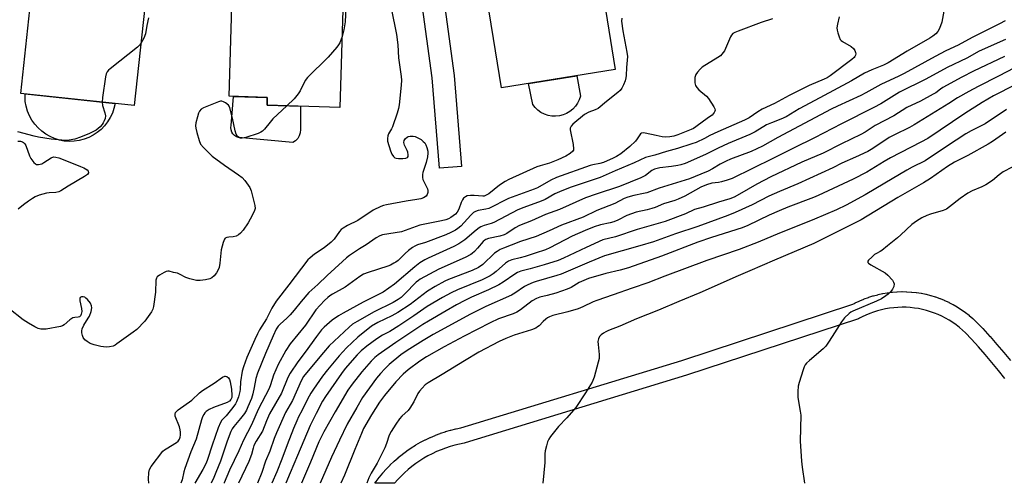
# Model space of a CAD drawing. Units: inches. Extents: x 1231769 to 1237769, y 541455 to 545455.
# Drawn here: x 1232079 to 1232459, y 541455 to 541633 of the extents above; entities that cross this region are included whole.
import ezdxf

# ---------------------------------------------------------------- set-up
doc = ezdxf.new("R2010")
doc.units = ezdxf.units.IN
doc.header["$MEASUREMENT"] = 0
for name, color, linetype in [('BLDG-Footprint', 5, 'Continuous'), ('CULTRL-Pad', 6, 'Continuous'), ('TRANS-Non Street Sidewalk', 7, 'Continuous'), ('TRANS-Street Sidewalk', 7, 'Continuous'), ('Undefined', 1, 'Continuous')]:
    doc.layers.add(name, color=color, linetype=linetype)

msp = doc.modelspace()

# ---------------------------------------------------------------- linework, layer by layer
at = {"layer": 'BLDG-Footprint'}
for points, elevation in [([(1232280, 541654.24), (1232280.56, 541650.71), (1232291, 541652.38), (1232291.27, 541650.68), (1232302.67, 541652.51), (1232308.81, 541614.15), (1232264.95, 541607.13), (1232257.97, 541650.72)], 457.94), ([(1232127.55, 541638.22), (1232123.49, 541600.3), (1232079.75, 541604.98), (1232084.38, 541648.2), (1232115.16, 541644.9), (1232114.59, 541639.61)], 462.85), ([(1232203.89, 541637.13), (1232202.67, 541599.58), (1232174.67, 541600.48), (1232174.76, 541603.41), (1232160, 541603.89), (1232161.26, 541642.92), (1232187.8, 541642.06), (1232187.65, 541637.66)], 460.44)]:
    msp.add_lwpolyline(points, close=True, dxfattribs=dict(at, elevation=elevation))
at = {"layer": 'CULTRL-Pad'}
for points in [[(1232287.31, 541596.3), (1232285.84, 541596.15), (1232284.37, 541596.21), (1232282.92, 541596.49), (1232281.52, 541596.97), (1232280.22, 541597.66), (1232279.02, 541598.52), (1232277.97, 541599.55), (1232277.07, 541600.73), (1232275.42, 541608.81), (1232293.98, 541611.78), (1232295.41, 541603.96), (1232294.97, 541602.55), (1232294.33, 541601.22), (1232293.51, 541600), (1232292.51, 541598.91), (1232291.37, 541597.98), (1232290.1, 541597.22), (1232288.74, 541596.66)], [(1232100.37, 541586.54), (1232098.45, 541586.48), (1232096.53, 541586.63), (1232094.65, 541586.99), (1232092.81, 541587.55), (1232091.05, 541588.32), (1232089.38, 541589.27), (1232087.83, 541590.4), (1232086.41, 541591.69), (1232085.14, 541593.13), (1232084.03, 541594.7), (1232083.11, 541596.39), (1232082.37, 541598.16), (1232081.84, 541600), (1232081.51, 541601.9), (1232081.39, 541603.82), (1232081.43, 541604.8), (1232116.1, 541601.09), (1232115.68, 541599.21), (1232115.06, 541597.39), (1232114.24, 541595.65), (1232113.24, 541594.01), (1232112.06, 541592.5), (1232110.72, 541591.12), (1232109.24, 541589.89), (1232107.64, 541588.84), (1232105.93, 541587.97), (1232104.13, 541587.29), (1232102.27, 541586.81)], [(1232185.62, 541586.71), (1232184.6, 541586.05), (1232163.67, 541587.99), (1232162.85, 541588.27), (1232162.12, 541588.73), (1232161.51, 541589.35), (1232161.06, 541590.09), (1232160.79, 541590.91), (1232160.73, 541591.78), (1232160.87, 541592.63), (1232161.74, 541603.83), (1232174.76, 541603.41), (1232174.67, 541600.48), (1232187.61, 541600.06), (1232187.52, 541591.01), (1232187.43, 541589.8), (1232187.08, 541588.64), (1232186.46, 541587.59)]]:
    msp.add_lwpolyline(points, close=True, dxfattribs=at)
at = {"layer": 'TRANS-Non Street Sidewalk'}
msp.add_lwpolyline([(1232228.36, 541683.38), (1232230, 541683.56), (1232236.84, 541684.34), (1232246.81, 541611.9), (1232249.56, 541576.87), (1232241.07, 541576.2), (1232238.33, 541610.98)], close=True, dxfattribs=at)
at = {"layer": 'TRANS-Street Sidewalk'}
msp.add_lwpolyline([(1232458.91, 541495.16), (1232456.46, 541498.29), (1232453.96, 541501.37), (1232451.38, 541504.42), (1232448.77, 541507.38), (1232446.09, 541510.3), (1232443.79, 541512.72), (1232442.65, 541513.8), (1232441.44, 541514.84), (1232440.16, 541515.83), (1232438.88, 541516.74), (1232437.53, 541517.59), (1232436.15, 541518.4), (1232434.73, 541519.13), (1232433.29, 541519.8), (1232431.81, 541520.39), (1232430.32, 541520.91), (1232428.78, 541521.38), (1232427.23, 541521.77), (1232425.68, 541522.08), (1232424.1, 541522.33), (1232422.52, 541522.5), (1232420.91, 541522.6), (1232419.34, 541522.63), (1232417.74, 541522.57), (1232416.14, 541522.45), (1232414.57, 541522.26), (1232413, 541521.99), (1232411.43, 541521.64), (1232409.9, 541521.24), (1232408.37, 541520.75), (1232406.88, 541520.2), (1232405.41, 541519.59), (1232403.98, 541518.89), (1232402.98, 541518.37), (1232402.61, 541518.2), (1232402.52, 541518.17), (1232336.25, 541496.44), (1232250.94, 541470.37), (1232250.65, 541470.3), (1232248.78, 541469.92), (1232246.98, 541469.49), (1232245.2, 541468.97), (1232243.42, 541468.39), (1232241.7, 541467.75), (1232239.99, 541467.02), (1232238.32, 541466.22), (1232236.67, 541465.37), (1232235.07, 541464.45), (1232233.5, 541463.46), (1232231.97, 541462.4), (1232230.48, 541461.29), (1232229.06, 541460.13), (1232227.66, 541458.89), (1232226.33, 541457.61), (1232225.03, 541456.27), (1232223.8, 541454.88), (1232223.76, 541454.83), (1232216.2, 541454.83), (1232216.61, 541455.43), (1232216.69, 541455.53), (1232217.88, 541457.11), (1232217.95, 541457.2), (1232219.21, 541458.74), (1232219.27, 541458.82), (1232220.59, 541460.3), (1232220.67, 541460.39), (1232222.04, 541461.81), (1232222.13, 541461.9), (1232223.56, 541463.27), (1232223.64, 541463.34), (1232225.12, 541464.66), (1232225.2, 541464.72), (1232226.74, 541465.98), (1232226.85, 541466.06), (1232228.43, 541467.24), (1232228.52, 541467.31), (1232230.15, 541468.43), (1232230.24, 541468.49), (1232231.91, 541469.55), (1232232.03, 541469.62), (1232233.74, 541470.61), (1232233.85, 541470.66), (1232235.6, 541471.57), (1232235.69, 541471.62), (1232237.48, 541472.47), (1232237.6, 541472.52), (1232239.41, 541473.29), (1232239.53, 541473.34), (1232241.39, 541474.04), (1232241.49, 541474.07), (1232243.37, 541474.69), (1232243.48, 541474.72), (1232245.38, 541475.27), (1232245.51, 541475.31), (1232247.42, 541475.77), (1232247.53, 541475.79), (1232249.32, 541476.15), (1232334.45, 541502.16), (1232400.4, 541523.79), (1232401.22, 541524.22), (1232401.32, 541524.27), (1232402.88, 541525.02), (1232403.03, 541525.09), (1232404.63, 541525.76), (1232404.74, 541525.8), (1232406.37, 541526.4), (1232406.49, 541526.45), (1232408.15, 541526.98), (1232408.3, 541527.02), (1232409.97, 541527.46), (1232410.09, 541527.49), (1232411.78, 541527.86), (1232411.9, 541527.89), (1232413.61, 541528.18), (1232413.77, 541528.21), (1232415.49, 541528.42), (1232415.62, 541528.43), (1232417.34, 541528.56), (1232417.47, 541528.57), (1232419.21, 541528.63), (1232419.34, 541528.63), (1232421.09, 541528.6), (1232421.23, 541528.6), (1232422.96, 541528.48), (1232423.08, 541528.47), (1232424.8, 541528.29), (1232424.96, 541528.27), (1232426.7, 541528), (1232426.79, 541527.98), (1232428.49, 541527.64), (1232428.64, 541527.61), (1232430.33, 541527.18), (1232430.45, 541527.14), (1232432.11, 541526.64), (1232432.23, 541526.6), (1232433.88, 541526.03), (1232433.99, 541525.98), (1232435.6, 541525.33), (1232435.75, 541525.27), (1232437.32, 541524.54), (1232437.42, 541524.49), (1232438.96, 541523.7), (1232439.09, 541523.63), (1232440.59, 541522.75), (1232440.7, 541522.69), (1232442.16, 541521.76), (1232442.29, 541521.68), (1232443.7, 541520.68), (1232443.81, 541520.6), (1232445.18, 541519.53), (1232445.27, 541519.45), (1232446.59, 541518.33), (1232446.71, 541518.22), (1232447.97, 541517.03), (1232448.09, 541516.91), (1232450.46, 541514.41), (1232453.21, 541511.42), (1232453.25, 541511.37), (1232455.93, 541508.33), (1232458.57, 541505.21), (1232461.14, 541502.06)], dxfattribs=at)
at = {"layer": 'Undefined'}
for points, elevation in [([(1232205.1, 541641), (1232204.71, 541632.55), (1232204.25, 541629.45), (1232203.56, 541626.87)], 460), ([(1232222.5, 541637.83), (1232224.6, 541627.71), (1232225.08, 541623.62), (1232225.36, 541618.69), (1232226.4, 541611.48), (1232226.41, 541610.09), (1232226.3, 541608.17), (1232225.58, 541600.54), (1232225.37, 541599.1), (1232224.86, 541597.41), (1232222.97, 541592.12), (1232222.61, 541591.31), (1232221.5, 541589.38), (1232221.17, 541588.64), (1232221.01, 541587.64), (1232221.12, 541586.59), (1232222.2, 541582.79), (1232222.73, 541581.52), (1232223.37, 541580.69), (1232223.94, 541580.2), (1232224.41, 541579.99), (1232225.25, 541579.87), (1232227.03, 541579.87), (1232228.15, 541579.99), (1232228.78, 541580.28), (1232228.98, 541580.64), (1232229.08, 541581.34), (1232228.95, 541582.37), (1232228.68, 541583.03), (1232227.65, 541584.98), (1232227.48, 541585.49), (1232227.41, 541586.01), (1232227.5, 541586.78), (1232227.71, 541587.24), (1232228.03, 541587.64), (1232228.63, 541588.14), (1232229.09, 541588.38), (1232229.86, 541588.53), (1232230.94, 541588.52), (1232231.74, 541588.37), (1232232.77, 541587.92), (1232233.99, 541587.19), (1232234.87, 541586.49), (1232235.42, 541585.89), (1232235.85, 541585.2), (1232236.26, 541584.14), (1232236.61, 541582.75), (1232236.67, 541581.91), (1232236.48, 541580.53), (1232235.99, 541578.31), (1232234.73, 541574.53), (1232234.6, 541573.7), (1232234.58, 541572.59), (1232234.7, 541571.78), (1232234.9, 541571.24), (1232236.53, 541568.16), (1232236.67, 541567.64), (1232236.63, 541566.82), (1232236.38, 541566.03), (1232235.92, 541565.39), (1232234.98, 541564.8), (1232233.9, 541564.37), (1232232.43, 541564.07), (1232228.27, 541563.44), (1232220.7, 541562.11), (1232219.55, 541561.84), (1232218.47, 541561.43), (1232215.58, 541560.02), (1232209.61, 541556.02), (1232205.66, 541554.1), (1232203.93, 541553.08), (1232203.28, 541552.56), (1232202.55, 541551.79), (1232200.51, 541548.89), (1232199.37, 541547.72), (1232196.73, 541545.52), (1232192.91, 541543), (1232191.27, 541541.7), (1232190.4, 541540.89), (1232183.06, 541531.23), (1232178.15, 541525), (1232176.44, 541522.31), (1232175.11, 541519.44), (1232174.41, 541518.13), (1232171.78, 541513.89), (1232170.97, 541512.43), (1232169.89, 541510.15), (1232166.92, 541503.27), (1232165.59, 541499.67), (1232165.08, 541497.98), (1232164.41, 541493.91), (1232164.3, 541490.91), (1232164.2, 541490.14), (1232163.64, 541488.13), (1232162.92, 541486.18), (1232162.49, 541485.43), (1232161.45, 541484.03), (1232158.89, 541480.84), (1232157.27, 541479.15), (1232156.7, 541478.27), (1232155.86, 541476.22), (1232153.48, 541469.5), (1232151.65, 541463.95), (1232151.14, 541462.63), (1232149.93, 541460.1), (1232146.78, 541454.83)], 458), ([(1232435.42, 541636.65), (1232434.67, 541632.34), (1232434.22, 541631.01), (1232433.67, 541629.72), (1232433.09, 541628.77), (1232432.32, 541627.95), (1232431.25, 541627.03), (1232430.03, 541626.21), (1232421.31, 541621.25), (1232414.06, 541616.78), (1232412.23, 541615.9), (1232407.73, 541614.09), (1232404.91, 541612.74), (1232399.87, 541609.82), (1232387.7, 541603.2), (1232379.65, 541599.04), (1232374.67, 541595.93), (1232372.67, 541595.03), (1232368.98, 541593.65), (1232367.1, 541592.83), (1232362.75, 541590.14), (1232360.66, 541589.12), (1232352.36, 541585.71), (1232348.52, 541583.91), (1232343.55, 541581.44), (1232335.79, 541578.03), (1232334.12, 541577.44), (1232333, 541577.15), (1232330.49, 541576.77), (1232326.03, 541576.27), (1232324.99, 541576.08), (1232324, 541575.78), (1232322.89, 541575.22), (1232320.52, 541573.33), (1232318.68, 541572.42), (1232310.45, 541569.14), (1232301.46, 541566.2), (1232297.43, 541564.7), (1232287.31, 541560.3), (1232281.91, 541558.28), (1232276.61, 541555.95), (1232271.91, 541554.07), (1232270.22, 541553.16), (1232267.01, 541550.97), (1232266.04, 541550.45), (1232264.4, 541549.96), (1232260.02, 541549.14), (1232258.97, 541548.77), (1232258.53, 541548.5), (1232257.89, 541547.91), (1232255.79, 541545.42), (1232254.59, 541544.12), (1232253.74, 541543.31), (1232253.13, 541542.87), (1232251.05, 541541.81), (1232240.84, 541537.33), (1232233.7, 541533.42), (1232232.97, 541532.96), (1232232.15, 541532.29), (1232227.78, 541527.79), (1232226.31, 541526.41), (1232225.23, 541525.57), (1232223.28, 541524.46), (1232215.99, 541520.82), (1232209.34, 541517.17), (1232207.61, 541516.05), (1232206.27, 541514.91), (1232198.59, 541507.7), (1232196.35, 541505.16), (1232189.88, 541497.43), (1232188.75, 541495.93), (1232187.82, 541494.24), (1232184.43, 541486.76), (1232181.72, 541482.04), (1232178.26, 541474.31), (1232177.38, 541472.05), (1232175.69, 541467.19), (1232174.12, 541463.32), (1232172.66, 541459), (1232171.03, 541454.83)], 450), ([(1232129.04, 541634.02), (1232128.38, 541631.08), (1232127.8, 541627.86), (1232127.13, 541626.28), (1232126.05, 541624.23)], 462), ([(1232311.33, 541633.91), (1232311.29, 541632.76), (1232311.75, 541629.01), (1232313.33, 541620.86), (1232313.53, 541619.14), (1232313.16, 541614.92), (1232313.02, 541611.81), (1232312.89, 541610.95), (1232312.61, 541609.81), (1232311.98, 541608.23), (1232311.36, 541606.97), (1232310.7, 541606.08), (1232309.86, 541605.28), (1232305.4, 541601.81), (1232302.22, 541599.16), (1232301.12, 541598.58), (1232298.68, 541597.78), (1232296.97, 541596.79), (1232292.52, 541593.1), (1232291.79, 541592.31), (1232291.46, 541591.63), (1232291.43, 541590.88), (1232292.61, 541585.33), (1232292.8, 541583.67), (1232292.72, 541583.17), (1232292.47, 541582.73), (1232291.49, 541581.79), (1232289.77, 541580.82), (1232286.69, 541579.39), (1232283.5, 541578.14), (1232279.85, 541577.07), (1232278.58, 541576.63), (1232267.85, 541571.83), (1232266.38, 541571), (1232264.23, 541569.6), (1232260.08, 541566.31), (1232258.88, 541565.6), (1232258.31, 541565.44), (1232257.77, 541565.41), (1232254.48, 541565.64), (1232253.09, 541565.65), (1232251.78, 541565.47), (1232251.08, 541565.2), (1232250.34, 541564.6), (1232249.92, 541563.97), (1232249.51, 541563), (1232248.61, 541560.4), (1232247.95, 541559.24), (1232247.28, 541558.51), (1232246.4, 541557.79), (1232245.47, 541557.17), (1232244.53, 541556.69), (1232243.53, 541556.33), (1232241.86, 541555.9), (1232233.56, 541554.21), (1232226.42, 541551.68), (1232219.16, 541550.49), (1232218.13, 541550.12), (1232216.66, 541549.38), (1232212.87, 541546.64), (1232210.33, 541545.1), (1232206.4, 541542.53), (1232205.33, 541541.7), (1232203.67, 541540.22), (1232197.76, 541534.88), (1232194.18, 541531.38), (1232190.82, 541528.28), (1232187.76, 541524.88), (1232185.08, 541521.49), (1232183.54, 541519.74), (1232182.31, 541518.48), (1232179.66, 541516.15), (1232178.96, 541515.34), (1232178.22, 541514.12), (1232177.07, 541511.63), (1232174.07, 541504.75), (1232170.99, 541497.24), (1232170.35, 541495.17), (1232169.75, 541491.69), (1232169.21, 541489.27), (1232168.61, 541487.48), (1232167.31, 541484.25), (1232166.7, 541482.96), (1232165.99, 541481.74), (1232164.44, 541479.73), (1232161.85, 541476.65), (1232161.24, 541475.74), (1232160.73, 541474.8), (1232159.28, 541471.07), (1232156.77, 541463.33), (1232154.98, 541458.93), (1232154.15, 541457.04), (1232153.06, 541454.83)], 456), ([(1232369.45, 541633.72), (1232365.02, 541632.31), (1232356.21, 541628.97), (1232354.86, 541628.4), (1232354.2, 541627.98), (1232353.67, 541627.42), (1232353.25, 541626.7), (1232350.96, 541621.41), (1232349.95, 541620.02), (1232349.34, 541619.42), (1232348.39, 541618.74), (1232342.37, 541615.09), (1232341.49, 541614.32), (1232340.52, 541613.18), (1232339.88, 541612.19), (1232339.56, 541611.1), (1232339.46, 541609.95), (1232339.48, 541609.09), (1232339.58, 541608.54), (1232339.8, 541608.01), (1232340.25, 541607.26), (1232340.99, 541606.33), (1232343.94, 541603.85), (1232344.74, 541602.99), (1232346.86, 541599.77), (1232347.21, 541599.03), (1232347.3, 541598.53), (1232347.19, 541598.08), (1232346.97, 541597.63), (1232346.12, 541596.59), (1232345.21, 541595.9), (1232342.81, 541594.31), (1232339.84, 541592.03), (1232339.02, 541591.51), (1232338.13, 541591.08), (1232332.96, 541589.03), (1232331.42, 541588.51), (1232329.92, 541588.24), (1232328.24, 541588.17), (1232326.85, 541588.27), (1232324.59, 541588.71), (1232320.38, 541589.69), (1232319.58, 541589.77), (1232318.97, 541589.63), (1232318.61, 541589.39), (1232318.27, 541589), (1232317.25, 541587.42), (1232316.62, 541586.6), (1232314.49, 541584.47), (1232310.95, 541581.66), (1232309.34, 541580.62), (1232308.06, 541579.97), (1232304.33, 541578.36), (1232302.93, 541578.01), (1232300.2, 541577.46), (1232299.12, 541577.16), (1232286.2, 541572.57), (1232283.98, 541571.58), (1232278.82, 541568.66), (1232277.6, 541568.04), (1232267.76, 541564.49), (1232260.09, 541560.7), (1232259.02, 541560.36), (1232256, 541559.86), (1232254.95, 541559.53), (1232254.26, 541559.08), (1232253.22, 541558.11), (1232249.33, 541553.87), (1232248.21, 541552.95), (1232247.23, 541552.31), (1232245.43, 541551.37), (1232243.52, 541550.57), (1232235.74, 541547.54), (1232232.65, 541546.6), (1232231.64, 541546.2), (1232230.71, 541545.64), (1232229.18, 541544.5), (1232227.84, 541543.32), (1232225.14, 541540.68), (1232224.31, 541540.02), (1232223.56, 541539.55), (1232222.25, 541538.85), (1232221.17, 541538.4), (1232213.64, 541536.03), (1232211.87, 541535.33), (1232210.43, 541534.42), (1232204.72, 541530.35), (1232199.9, 541527.7), (1232198.91, 541527.06), (1232198.02, 541526.34), (1232196.79, 541525.17), (1232193.44, 541521.69), (1232189.43, 541515.78), (1232183.62, 541508.56), (1232181.94, 541506.02), (1232178.9, 541500.62), (1232177.18, 541496.5), (1232176.05, 541492.76), (1232175.48, 541491.34), (1232171.26, 541483.21), (1232168.68, 541477.29), (1232165.56, 541471.45), (1232163.76, 541467.39), (1232160.15, 541459.9), (1232158.17, 541455.02), (1232158.11, 541454.83)], 454), ([(1232395.1, 541634.5), (1232394.5, 541631.64), (1232394.28, 541630.22), (1232394.29, 541629.38), (1232394.54, 541628.29), (1232395.07, 541626.69), (1232395.55, 541625.71), (1232395.9, 541625.29), (1232396.35, 541624.93), (1232399.72, 541622.97), (1232400.63, 541622.25), (1232401.09, 541621.54), (1232401.4, 541620.75), (1232401.49, 541620.21), (1232401.43, 541619.7), (1232401.21, 541619.22), (1232400.89, 541618.77), (1232400.06, 541618), (1232391.67, 541611.71), (1232390.55, 541611.02), (1232389.36, 541610.44), (1232383.55, 541607.97), (1232375.82, 541604.1), (1232370.16, 541601.09), (1232365.48, 541598.87), (1232363.73, 541597.9), (1232360.39, 541595.62), (1232358.64, 541594.61), (1232348.38, 541590.16), (1232345.33, 541588.74), (1232343.25, 541587.63), (1232340.01, 541586.09), (1232338.38, 541585.49), (1232332.79, 541583.69), (1232328.52, 541582.54), (1232324.03, 541581.19), (1232321.58, 541580.59), (1232320.52, 541580.26), (1232316.12, 541578.19), (1232308.84, 541575.15), (1232303.04, 541572.56), (1232291.42, 541568.68), (1232287.4, 541567.12), (1232285.59, 541566.28), (1232281.79, 541564.17), (1232280.25, 541563.42), (1232273.62, 541561.06), (1232271.27, 541560.09), (1232262, 541555.23), (1232260.97, 541554.85), (1232258.35, 541554.11), (1232257.05, 541553.59), (1232256.34, 541553.14), (1232255.21, 541552.26), (1232250.84, 541548.57), (1232248.58, 541547.02), (1232246.68, 541546.04), (1232236.76, 541541.58), (1232235.49, 541540.9), (1232233.56, 541539.7), (1232231.54, 541538.19), (1232223.81, 541531.52), (1232219.44, 541528.49), (1232216.88, 541527.11), (1232211.64, 541524.56), (1232203.96, 541520.39), (1232202.25, 541519.35), (1232199.79, 541517.62), (1232196.67, 541514.94), (1232195.69, 541513.92), (1232193.69, 541511.36), (1232189.38, 541505.35), (1232186.54, 541501.61), (1232183.53, 541497.22), (1232182.7, 541495.6), (1232180.18, 541489.57), (1232175.59, 541481.59), (1232174.4, 541478.84), (1232172.94, 541474.94), (1232170.52, 541471.11), (1232169.61, 541469.35), (1232169.26, 541468.39), (1232168.64, 541465.88), (1232167.68, 541463.25), (1232163.63, 541454.83)], 452), ([(1232459.04, 541632.95), (1232456.88, 541631.71), (1232453.25, 541629.98), (1232446.42, 541626.55), (1232441.03, 541623.6), (1232436.27, 541621.32), (1232432.14, 541619.18), (1232420.16, 541612.64), (1232418.06, 541611.61), (1232411.11, 541608.44), (1232405.44, 541605.16), (1232403.51, 541604.12), (1232394.45, 541600.06), (1232392.03, 541598.87), (1232371.53, 541588.02), (1232365.61, 541584.61), (1232361.19, 541582.59), (1232353.24, 541579.58), (1232351.63, 541578.9), (1232349.32, 541577.76), (1232346.34, 541575.91), (1232344.6, 541575.01), (1232341.77, 541573.82), (1232337.39, 541572.1), (1232325.7, 541568.42), (1232320.96, 541566.72), (1232319.74, 541566.4), (1232316.02, 541565.71), (1232313.66, 541565.01), (1232312.31, 541564.44), (1232308.62, 541562.61), (1232301.76, 541559.84), (1232296.51, 541557.26), (1232288.16, 541554.19), (1232283.43, 541552), (1232278.36, 541549.89), (1232272.27, 541547.89), (1232268.73, 541546.48), (1232265.79, 541545.41), (1232264.51, 541544.85), (1232263.27, 541544.09), (1232262.33, 541543.39), (1232257.79, 541539.13), (1232256.12, 541537.92), (1232253.64, 541536.8), (1232244.58, 541533.33), (1232243.14, 541532.64), (1232239.47, 541530.66), (1232236.49, 541528.84), (1232229.8, 541523.62), (1232225.04, 541520.55), (1232222.79, 541519.31), (1232217.34, 541516.8), (1232214.88, 541515.31), (1232209.63, 541511.1), (1232205.25, 541506.96), (1232202.46, 541503.95), (1232197.89, 541498.48), (1232196.04, 541496.04), (1232192.5, 541491.05), (1232191.54, 541489.58), (1232190.23, 541487.22), (1232188.17, 541482.94), (1232186.8, 541480.36), (1232186.08, 541478.84), (1232184.84, 541475.98), (1232182.35, 541469.69), (1232180.31, 541464.07), (1232178.4, 541459.23), (1232176.47, 541454.83)], 448), ([(1232126.05, 541624.23), (1232125.57, 541623.53), (1232124.73, 541622.72), (1232114.18, 541614.47), (1232113.52, 541613.89), (1232112.99, 541613.24), (1232112.68, 541612.46), (1232112.46, 541611.31), (1232111.26, 541603.39), (1232111.09, 541601.62)], 462), ([(1232459.18, 541625.7), (1232449.05, 541621.28), (1232444.3, 541618.54), (1232436.79, 541614.93), (1232428.56, 541610.5), (1232418.41, 541605.38), (1232411.22, 541600.97), (1232408.53, 541599.49), (1232395.99, 541593.31), (1232385.56, 541587.89), (1232377.47, 541583.93), (1232369.55, 541579.91), (1232353.82, 541572.25), (1232352.01, 541571.52), (1232349.81, 541570.87), (1232348.67, 541570.66), (1232346.06, 541570.36), (1232343.96, 541569.82), (1232341.86, 541568.82), (1232335.69, 541565.39), (1232333.12, 541564.25), (1232331.8, 541563.78), (1232327.38, 541562.49), (1232324.2, 541561.07), (1232322.95, 541560.61), (1232321.13, 541560.12), (1232316.91, 541559.18), (1232315.04, 541558.61), (1232313.24, 541557.91), (1232309.83, 541556.11), (1232308.24, 541555.49), (1232306.85, 541555.12), (1232303.12, 541554.34), (1232300.66, 541553.6), (1232297.18, 541552.23), (1232292.2, 541549.93), (1232283.58, 541545.53), (1232281.94, 541544.79), (1232278.01, 541543.4), (1232274.06, 541542.14), (1232272.17, 541541.6), (1232268.99, 541540.83), (1232267.7, 541540.38), (1232266.6, 541539.66), (1232262.93, 541536.4), (1232261.82, 541535.51), (1232260.68, 541534.74), (1232259.13, 541533.9), (1232257.49, 541533.14), (1232248.02, 541529.37), (1232245.65, 541528.22), (1232242.3, 541526.39), (1232236.3, 541522.85), (1232231.28, 541519.31), (1232225.47, 541515.45), (1232222, 541513.32), (1232219.17, 541511.82), (1232217.02, 541510.52), (1232213.11, 541507.66), (1232210.95, 541505.85), (1232209.41, 541504.26), (1232204.74, 541498.99), (1232203.3, 541497.1), (1232197.17, 541488.3), (1232196.04, 541486.4), (1232193.54, 541481.71), (1232191.28, 541477.08), (1232186.45, 541465.48), (1232183.58, 541458.91), (1232181.88, 541454.83)], 446), ([(1232203.56, 541626.87), (1232202.68, 541624.44), (1232202.23, 541623.69), (1232201.52, 541622.76), (1232198.25, 541618.93), (1232190.2, 541611.14), (1232189.38, 541609.94), (1232187.44, 541605.98), (1232186.7, 541604.77), (1232185.11, 541602.86), (1232182.32, 541600.24)], 460), ([(1232458.86, 541619.16), (1232446.88, 541613.55), (1232442.38, 541611.28), (1232435.11, 541607.3), (1232434.12, 541606.63), (1232432.34, 541605.23), (1232431.37, 541604.61), (1232426.41, 541602.03), (1232421.18, 541599.52), (1232416.19, 541596.33), (1232408.97, 541592.6), (1232405.11, 541590.06), (1232403.47, 541589.11), (1232395.95, 541585.59), (1232388.92, 541581.98), (1232380.76, 541578.46), (1232368.8, 541572.81), (1232363.37, 541570.03), (1232356.67, 541566.12), (1232354.68, 541565.03), (1232353.01, 541564.39), (1232348.64, 541563.06), (1232342.73, 541561.14), (1232339.32, 541560.22), (1232335.88, 541558.57), (1232328.04, 541555.63), (1232317.32, 541552.61), (1232308.9, 541549.8), (1232304.09, 541548.57), (1232297.58, 541545.67), (1232288.91, 541541.53), (1232286.86, 541540.68), (1232281.38, 541538.94), (1232275.99, 541537.41), (1232272.42, 541536.52), (1232271.14, 541536.05), (1232270.08, 541535.42), (1232265.69, 541532.33), (1232263.99, 541531.31), (1232259.99, 541529.3), (1232253.48, 541526.51), (1232250.9, 541525.26), (1232247.71, 541523.55), (1232243.65, 541521.24), (1232236.86, 541517.31), (1232234.66, 541515.94), (1232224.33, 541509.09), (1232217.52, 541504.36), (1232216.24, 541503.29), (1232214.81, 541501.87), (1232211.22, 541497.75), (1232207.42, 541492.99), (1232205.85, 541490.72), (1232200.91, 541482.36), (1232196.53, 541474.61), (1232194.67, 541470.84), (1232191.45, 541462.94), (1232187.94, 541454.83)], 444), ([(1232462.62, 541614.87), (1232456.49, 541611.64), (1232448.64, 541607.64), (1232445.05, 541605.71), (1232440.74, 541603.21), (1232437.43, 541601.07), (1232424.07, 541592.89), (1232422.27, 541591.9), (1232416.42, 541589.03), (1232414.42, 541587.95), (1232408.13, 541583.76), (1232406.15, 541582.62), (1232401.37, 541580.39), (1232396.19, 541578.09), (1232392.65, 541576.34), (1232379.19, 541570.1), (1232372.13, 541567.17), (1232368.02, 541565.35), (1232361.56, 541562.1), (1232355.09, 541559.1), (1232352.23, 541557.92), (1232340.68, 541553.72), (1232332, 541550.92), (1232323.58, 541547.86), (1232318.29, 541546.21), (1232304.69, 541542.36), (1232298.76, 541540.02), (1232287.96, 541535.39), (1232286.3, 541534.85), (1232278.32, 541532.59), (1232277.19, 541532.18), (1232275.14, 541531.27), (1232273.9, 541530.62), (1232270.18, 541528.05), (1232268.88, 541527.27), (1232258.93, 541522.85), (1232253.08, 541519.97), (1232238.61, 541512.07), (1232234.79, 541509.85), (1232228.67, 541506.03), (1232226.22, 541504.3), (1232221.74, 541500.55), (1232220.07, 541498.97), (1232218.33, 541497.12), (1232216.88, 541495.31), (1232211.5, 541487.91), (1232209.24, 541484.06), (1232205.59, 541477.55), (1232202.53, 541471.5), (1232199.47, 541464.89), (1232195.18, 541454.83)], 442), ([(1232471.29, 541612.45), (1232454.63, 541604.05), (1232450.21, 541601.43), (1232443.57, 541597.23), (1232429.23, 541587.63), (1232426.64, 541586.2), (1232414.89, 541580.18), (1232412.48, 541578.79), (1232405.81, 541574.64), (1232400.48, 541571.88), (1232387.06, 541565.63), (1232385.19, 541564.85), (1232375.39, 541561.14), (1232372.01, 541559.77), (1232368.1, 541558.07), (1232359.87, 541554.16), (1232357.78, 541553.26), (1232345.88, 541549.45), (1232340.66, 541547.67), (1232326.71, 541542.29), (1232313.88, 541537.74), (1232310.76, 541536.87), (1232305.16, 541535.68), (1232298.57, 541533.65), (1232296.76, 541532.95), (1232294.97, 541532.14), (1232291.84, 541530.28), (1232290.29, 541529.6), (1232285.95, 541528.08), (1232282.55, 541527.14), (1232279.73, 541526.49), (1232278.48, 541526.04), (1232276.8, 541525.08), (1232272.32, 541521.65), (1232270.91, 541520.72), (1232269.45, 541520.06), (1232263.88, 541518.12), (1232260.6, 541516.61), (1232250.64, 541511.55), (1232242.91, 541507.39), (1232236.07, 541503.53), (1232233.49, 541501.8), (1232229.03, 541498.55), (1232227.12, 541496.86), (1232224.31, 541493.85), (1232219.93, 541488.67), (1232218.01, 541486.11), (1232214.94, 541481.25), (1232211.87, 541475.9), (1232211, 541474.05), (1232208.42, 541467.84), (1232204.48, 541457.94), (1232203.05, 541454.83)], 440), ([(1232182.32, 541600.24), (1232176.93, 541595.19), (1232175.8, 541593.92), (1232173.73, 541591.21), (1232172.92, 541590.44), (1232172.21, 541590), (1232171.2, 541589.56), (1232166.47, 541588.02), (1232165.12, 541587.7), (1232164.33, 541587.75), (1232163.86, 541587.94), (1232163.3, 541588.4), (1232162.74, 541589.23), (1232162.31, 541590.59), (1232161.3, 541595.42), (1232160.3, 541599.47), (1232160.08, 541600), (1232159.76, 541600.45), (1232158.68, 541601.33), (1232157.94, 541601.74), (1232157.21, 541601.95), (1232156.75, 541601.96), (1232155.93, 541601.78), (1232150.22, 541599.41), (1232149.29, 541598.84), (1232148.59, 541598.12), (1232148.22, 541597.36), (1232147.81, 541595.95), (1232147.27, 541593.64), (1232147.13, 541592.49), (1232147.23, 541591.64), (1232147.64, 541589.93), (1232148.49, 541586.79), (1232149.02, 541585.45), (1232150.12, 541584.1), (1232152.42, 541581.78), (1232153.52, 541580.79), (1232158.29, 541577.33), (1232163.67, 541573.6), (1232165.04, 541572.52), (1232166.04, 541571.44), (1232167.97, 541568.79), (1232168.56, 541567.46), (1232169.97, 541561.75), (1232170.04, 541560.63), (1232169.82, 541559.82), (1232168.91, 541557.98), (1232167.34, 541555.14), (1232165.4, 541552.24), (1232164.49, 541551.15), (1232163.67, 541550.48), (1232162.77, 541549.99), (1232161.56, 541549.71), (1232159.91, 541549.63), (1232159.14, 541549.52), (1232158.51, 541549.22), (1232158.2, 541548.84), (1232157.72, 541547.55), (1232157.02, 541544.71), (1232156.51, 541539.58), (1232156.15, 541537.91), (1232155.73, 541536.83), (1232155.17, 541535.84), (1232154.25, 541534.68), (1232153.42, 541533.89), (1232152.67, 541533.51), (1232150.95, 541533.15), (1232148.9, 541532.89), (1232147.47, 541532.98), (1232144.96, 541533.53), (1232143.32, 541534.02), (1232140.98, 541535.35), (1232140.21, 541535.69), (1232138.57, 541535.98), (1232137, 541536.49), (1232136.49, 541536.55), (1232135.73, 541536.36), (1232134.97, 541535.99), (1232133.22, 541534.94), (1232132.33, 541534.27), (1232132, 541533.86), (1232131.77, 541533.11), (1232131.62, 541528.46), (1232130.95, 541522.95), (1232130.67, 541521.85), (1232130.12, 541520.82), (1232127.53, 541517.21), (1232124.47, 541514.11), (1232123.08, 541513.02), (1232116.82, 541508.5), (1232116.08, 541508.02), (1232115.31, 541507.66), (1232113.98, 541507.33), (1232112.6, 541507.24), (1232110.61, 541507.54), (1232108.07, 541508.1), (1232106.52, 541508.72), (1232105.31, 541509.38), (1232104.47, 541510.08), (1232103.82, 541510.97), (1232103.51, 541511.71), (1232103.3, 541512.76), (1232103.28, 541513.56), (1232103.43, 541514.29), (1232104.09, 541515.75), (1232105.78, 541518.39), (1232106.18, 541519.15), (1232106.86, 541521.02), (1232107.14, 541522.38), (1232107.06, 541523.21), (1232106.6, 541524.25), (1232105.51, 541525.61), (1232104.88, 541526.18), (1232104.44, 541526.45), (1232103.79, 541526.66), (1232103.16, 541526.62), (1232102.69, 541526.32), (1232102.53, 541525.96), (1232102.52, 541525.03), (1232103.19, 541522.17), (1232103.29, 541521.01), (1232103.09, 541519.93), (1232102.72, 541519.28), (1232102.39, 541518.96), (1232101.81, 541518.77), (1232100.58, 541518.73), (1232099.83, 541518.49), (1232098.66, 541517.73), (1232096.48, 541515.91), (1232095.8, 541515.52), (1232095.08, 541515.25), (1232089.49, 541514.24), (1232088.35, 541514.12), (1232087.52, 541514.17), (1232086.5, 541514.46), (1232085.23, 541515.03), (1232082.69, 541516.5), (1232080.72, 541517.78), (1232075.21, 541522.14)], 460), ([(1232111.09, 541601.62), (1232111.27, 541600.37), (1232112.16, 541597.47), (1232112.36, 541596.39), (1232112.25, 541595.28), (1232111.95, 541594.45), (1232111.57, 541593.65), (1232111.07, 541592.96), (1232110.29, 541592.13), (1232108.77, 541590.86), (1232106.2, 541589.5), (1232102.76, 541588.06), (1232100.62, 541587.32), (1232098.47, 541586.93), (1232097.03, 541586.89), (1232094.15, 541587.08), (1232091.51, 541587.36), (1232086.59, 541588.1), (1232084.89, 541588.49), (1232078.68, 541590.18)], 462), ([(1232459.56, 541598.79), (1232451.39, 541593.3), (1232449.57, 541592.31), (1232446.01, 541590.61), (1232443.95, 541589.44), (1232436.42, 541584.52), (1232428.21, 541579.02), (1232423.19, 541576.53), (1232421.15, 541575.42), (1232412.66, 541570.42), (1232405.17, 541565.9), (1232397.83, 541561.98), (1232394.03, 541560.17), (1232385.64, 541556.52), (1232380.92, 541554.61), (1232372.15, 541551.2), (1232363.88, 541547.72), (1232356.55, 541544.92), (1232344.17, 541540.64), (1232327.93, 541534.56), (1232321.36, 541532), (1232315.31, 541530.02), (1232308.08, 541527.36), (1232301.69, 541525.2), (1232300.38, 541524.69), (1232296.35, 541522.8), (1232294.57, 541522.07), (1232290.5, 541520.85), (1232284.82, 541519.4), (1232283.51, 541518.93), (1232282.76, 541518.55), (1232282.1, 541518.07), (1232281.08, 541517.15), (1232279.45, 541515.46), (1232278.89, 541515.03), (1232278.2, 541514.62), (1232276.61, 541513.98), (1232269.86, 541511.87), (1232266.66, 541510.63), (1232264.09, 541509.44), (1232256.32, 541505.31), (1232250.74, 541502.01), (1232242.16, 541496.67), (1232236.79, 541493.5), (1232235.63, 541492.69), (1232234.37, 541491.47), (1232233.39, 541490.37), (1232232.73, 541489.43), (1232231.17, 541486.16), (1232229.72, 541483.79), (1232229, 541482.91), (1232226.64, 541480.63), (1232225.7, 541479.6), (1232224.33, 541477.66), (1232222.53, 541474.83), (1232221.76, 541473.33), (1232220.72, 541470.13), (1232220.05, 541468.55), (1232217.04, 541462.58), (1232214.79, 541458.79), (1232213.92, 541456.97), (1232213.14, 541454.83)], 438), ([(1232459.37, 541590.05), (1232454.22, 541586.46), (1232452.49, 541585.37), (1232444.71, 541581.09), (1232440.79, 541579.14), (1232439.52, 541578.44), (1232436.86, 541576.76), (1232430.26, 541572.23), (1232427.58, 541570.53), (1232417.72, 541564.92), (1232403.65, 541556.33), (1232385.33, 541547.16), (1232370.17, 541540.78), (1232360.72, 541536.6), (1232356.14, 541534.74), (1232341.39, 541528.15), (1232333.28, 541524.89), (1232325.53, 541521.51), (1232317.03, 541518.12), (1232310.54, 541515.31), (1232306.24, 541513.68), (1232305.21, 541513.18), (1232304.26, 541512.6), (1232303.38, 541511.94), (1232302.81, 541511.38), (1232302.35, 541510.49), (1232302.14, 541509.46), (1232302.19, 541508.28), (1232302.64, 541504.41), (1232302.63, 541502.94), (1232302.31, 541501.5), (1232300.69, 541495.74), (1232299.99, 541493.79), (1232297.4, 541489.62), (1232293.59, 541484.07), (1232290.15, 541480.04), (1232286.98, 541476.73), (1232283.86, 541472.84), (1232283.24, 541471.87), (1232282.76, 541470.84), (1232282.28, 541469.22), (1232281.82, 541467.3), (1232281.71, 541466.22), (1232281.65, 541462.85), (1232280.97, 541454.84)], 436), ([(1232078.6, 541586.6), (1232079.6, 541586.57), (1232080.36, 541586.35), (1232080.82, 541586.12), (1232081.35, 541585.57), (1232081.73, 541584.85), (1232083.07, 541580.91), (1232083.58, 541579.85), (1232084.81, 541578.31), (1232085.4, 541577.79), (1232085.84, 541577.57), (1232086.58, 541577.54), (1232087.88, 541577.91), (1232088.62, 541578.3), (1232090.01, 541579.32), (1232091.44, 541580.17), (1232092.43, 541580.5), (1232093.27, 541580.46), (1232094.4, 541580.16), (1232095.5, 541579.76), (1232102.77, 541576.86), (1232104.09, 541576.25), (1232105.28, 541575.5), (1232105.78, 541574.96), (1232105.89, 541574.54), (1232105.86, 541574.33), (1232105.45, 541573.8), (1232104.32, 541573.02), (1232097.97, 541569.25), (1232095.21, 541567.5), (1232094.43, 541567.1), (1232093.28, 541566.84), (1232090.74, 541566.73), (1232089.62, 541566.56), (1232086.88, 541565.74), (1232085.29, 541565.13), (1232084.32, 541564.56), (1232082.69, 541563.43), (1232080.85, 541562.08), (1232078.78, 541560.4)], 462), ([(1232465.22, 541578.38), (1232458.35, 541574.72), (1232456.74, 541573.59), (1232454.17, 541571.42), (1232451.66, 541569.81), (1232450.09, 541569.01), (1232446.35, 541567.44), (1232444.73, 541566.58), (1232441.73, 541564.48), (1232437.69, 541561.24), (1232436.53, 541560.42), (1232435.19, 541559.84), (1232430.29, 541558.42), (1232428.93, 541557.95), (1232426.94, 541557.01), (1232424.97, 541555.82), (1232423.11, 541554.47), (1232418.94, 541550.47), (1232417.64, 541549.32), (1232413.72, 541546.27), (1232411.55, 541544.41), (1232410.94, 541544.04), (1232409.47, 541543.34), (1232408.76, 541542.89), (1232407.66, 541541.96), (1232406.47, 541540.79), (1232406.2, 541540.41), (1232406.11, 541540.06), (1232406.17, 541539.88), (1232406.46, 541539.56), (1232407.38, 541538.95), (1232412.82, 541535.83), (1232413.85, 541534.93), (1232415.62, 541532.99), (1232416.09, 541532.31), (1232416.3, 541531.59), (1232416.13, 541530.58), (1232415.7, 541529.59), (1232415.01, 541528.67), (1232413.98, 541527.64), (1232413.06, 541526.96), (1232411.37, 541525.89), (1232409.54, 541524.97), (1232400.42, 541521.15), (1232399.66, 541520.71), (1232398.95, 541520.18), (1232397.2, 541518.6), (1232395.97, 541516.98), (1232393.28, 541512.81), (1232391.3, 541509.5), (1232389.93, 541507.6), (1232388.92, 541506.59), (1232383.63, 541502.09), (1232382.57, 541501.07), (1232382.03, 541500.4), (1232381.64, 541499.62), (1232381.23, 541498.51), (1232379.67, 541493.69), (1232379.3, 541492.26), (1232379.15, 541490.23), (1232379.17, 541487.9), (1232380.12, 541482.55), (1232380.28, 541481.04), (1232380.11, 541471.07), (1232380.55, 541463.37), (1232380.82, 541461), (1232381.71, 541454.84)], 434), ([(1232129.09, 541454.83), (1232128.92, 541456.44), (1232129.1, 541459.02), (1232129.35, 541460.11), (1232129.97, 541461.24), (1232134.55, 541467.14), (1232135.12, 541467.67), (1232135.81, 541468.15), (1232139.81, 541470.5), (1232140.46, 541471.04), (1232140.93, 541471.78), (1232141.14, 541472.58), (1232141.25, 541473.42), (1232141.3, 541474.55), (1232141.24, 541475.39), (1232140.92, 541476.52), (1232139.31, 541480.65), (1232139.19, 541481.45), (1232139.39, 541482.12), (1232139.71, 541482.54), (1232140.35, 541483.1), (1232145.61, 541486.88), (1232148.64, 541489.61), (1232149.78, 541490.55), (1232154.32, 541493.39), (1232157.52, 541495.66), (1232158.43, 541496.05), (1232158.7, 541496.08), (1232159.16, 541495.92), (1232159.77, 541495.42), (1232160.21, 541494.74), (1232160.46, 541493.93), (1232160.75, 541492.5), (1232160.96, 541491.05), (1232161.1, 541488.7), (1232161.03, 541487.85), (1232160.76, 541487.07), (1232160.25, 541486.46), (1232159.3, 541485.89), (1232154.06, 541483.99), (1232152.37, 541483.2), (1232151.25, 541482.47), (1232150.71, 541481.92), (1232150.24, 541481.3), (1232149.74, 541480.38), (1232149.35, 541479.33), (1232147.36, 541471.87), (1232145.35, 541466.99), (1232142.96, 541460.55), (1232142.57, 541459.22), (1232141.95, 541456.11), (1232141.49, 541454.83)], 460)]:
    msp.add_lwpolyline(points, dxfattribs=dict(at, elevation=elevation))

doc.saveas('drawing.dxf')
